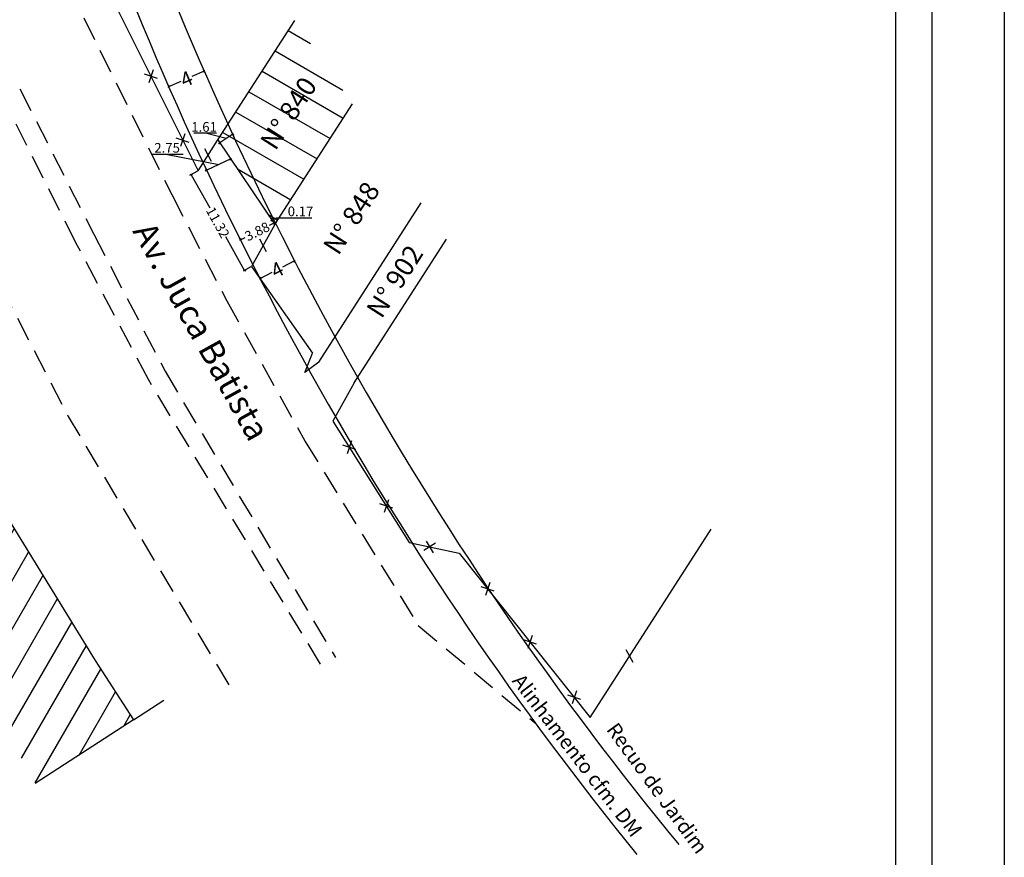
# Model space of a CAD drawing. Extents: x 178789 to 178945, y 1664142 to 1664362.
# Drawn here: x 178843 to 178945, y 1664216 to 1664302 of the extents above; entities that cross this region are included whole.
import ezdxf

# ---------------------------------------------------------------- set-up
doc = ezdxf.new("R2010")
doc.units = 0
doc.header["$LTSCALE"] = 10
doc.header["$MEASUREMENT"] = 0
doc.header["$PDMODE"] = 2
doc.header["$PDSIZE"] = -1
doc.linetypes.add('DASHED2', pattern=[0.375, 0.25, -0.125])
doc.layers.get('0').update_dxf_attribs({"linetype": 'CONTINUOUS'})
doc.layers.get('DEFPOINTS').update_dxf_attribs({"linetype": 'CONTINUOUS'})
for name, color, linetype in [('T-ALINH-PROJ-C', 6, 'CONTINUOUS'), ('T-ALINH-RJAR', 3, 'CONTINUOUS'), ('T-DIM', 1, 'CONTINUOUS'), ('T-DIVIS-EXIS', 7, 'CONTINUOUS'), ('T-EDIF', 5, 'CONTINUOUS'), ('T-MFIO-EXI', 7, 'DASHED2'), ('T-TEXTP', 7, 'CONTINUOUS')]:
    doc.layers.add(name, color=color, linetype=linetype)
doc.styles.get("Standard").update_dxf_attribs({"font": 'ARIAL.TTF'})
doc.dimstyles.get("Standard").update_dxf_attribs({"dimtxt": 0.18, "dimasz": 0.18, "dimexe": 0.18, "dimexo": 0.0625, "dimgap": 0.09, "dimtad": 0, "dimtih": 1, "dimtoh": 1, "dimdec": 4, "dimzin": 0, "dimdsep": 46, "dimtxsty": 'Standard', "dimcen": 0.09, "dimadec": 0, "dimazin": 0, "dimtfac": 1, "dimtdec": 4, "dimtofl": 0, "dimtmove": 0, "dimatfit": 0, "dimfxl": 0, "dimtolj": 1, "dimtzin": 0, "dimarcsym": 0})

# ---------------------------------------------------------------- blocks, each defined once
blk = doc.blocks.new('MURO')
at = {"layer": 'T-DIVIS-EXIS'}
blk.add_line((0, -0.4), (0, 0.4), dxfattribs=at)
blk = doc.blocks.new('_Oblique')
at = {"color": 0, "linetype": 'ByBlock', "lineweight": -2}
blk.add_line((-0.5, -0.5), (0.5, 0.5), dxfattribs=at)
blk = doc.blocks.new('*D20')
at = {"layer": 'DEFPOINTS', "color": 0}
for p in [(178860.97, 1664286.17), (178861.68, 1664286.57), (178867.2, 1664276.68)]:
    blk.add_point(p, dxfattribs=at)
at = {"layer": 'T-DIM', "color": 0, "lineweight": -2}
for p, q in [((178861.62, 1664286.54), (178860.81, 1664286.08)), ((178860.97, 1664286.17), (178862.88, 1664282.75)), ((178866.49, 1664276.28), (178864.56, 1664279.74)), ((178867.14, 1664276.65), (178866.33, 1664276.2))]:
    blk.add_line(p, q, dxfattribs=at)
at = {"layer": 'T-DIM', "color": 0, "lineweight": -2, "xscale": 0.18, "yscale": 0.18, "zscale": 0.18}
for p, rotation in [((178860.97, 1664286.17), 119.1754450022186), ((178866.49, 1664276.28), 299.1754450022186)]:
    blk.add_blockref('_Oblique', p, dxfattribs=dict(at, rotation=rotation))
at = {"layer": 'T-DIM', "color": 0, "insert": (178863.72, 1664281.24), "char_height": 1, "attachment_point": 5, "rotation": 299.1754}
blk.add_mtext('\\A1;11.32', dxfattribs=at)
blk = doc.blocks.new('*D21')
at = {"layer": 'DEFPOINTS', "color": 0}
for p in [(178871.21, 1664278.12), (178871.64, 1664277.27), (178867.65, 1664276.3)]:
    blk.add_point(p, dxfattribs=at)
at = {"layer": 'T-DIM', "color": 0, "lineweight": -2}
for p, q in [((178871.23, 1664278.07), (178871.72, 1664277.11)), ((178871.64, 1664277.27), (178870.39, 1664276.63)), ((178867.67, 1664276.25), (178868.16, 1664275.29)), ((178868.08, 1664275.45), (178869.34, 1664276.09))]:
    blk.add_line(p, q, dxfattribs=at)
at = {"layer": 'T-DIM', "color": 0, "lineweight": -2, "xscale": 0.18, "yscale": 0.18, "zscale": 0.18}
for p, rotation in [((178871.64, 1664277.27), 27.12286176306474), ((178868.08, 1664275.45), 207.1228617630647)]:
    blk.add_blockref('_Oblique', p, dxfattribs=dict(at, rotation=rotation))
at = {"layer": 'T-DIM', "color": 0, "insert": (178869.86, 1664276.36), "char_height": 1.5, "attachment_point": 5, "rotation": 27.1229}
blk.add_mtext('\\A1;4', dxfattribs=at)
blk = doc.blocks.new('*D24')
at = {"layer": 'DEFPOINTS', "color": 0}
for p in [(178869.52, 1664281.18), (178866.05, 1664279.45), (178866.05, 1664279.45)]:
    blk.add_point(p, dxfattribs=at)
at = {"layer": 'T-DIM', "color": 0, "lineweight": -2}
for p, q in [((178869.52, 1664281.18), (178869.03, 1664280.94)), ((178869.55, 1664281.12), (178869.6, 1664281.02)), ((178866.03, 1664279.5), (178865.97, 1664279.61)), ((178866.05, 1664279.45), (178866.54, 1664279.69))]:
    blk.add_line(p, q, dxfattribs=at)
at = {"layer": 'T-DIM', "color": 0, "lineweight": -2, "xscale": 0.18, "yscale": 0.18, "zscale": 0.18}
for p, rotation in [((178869.52, 1664281.18), 26.5370019565139), ((178866.05, 1664279.45), 206.5370019565139)]:
    blk.add_blockref('_Oblique', p, dxfattribs=dict(at, rotation=rotation))
at = {"layer": 'T-DIM', "color": 0, "insert": (178867.79, 1664280.31), "char_height": 1, "attachment_point": 5, "rotation": 26.537}
blk.add_mtext('\\A1;3.88', dxfattribs=at)
blk = doc.blocks.new('*D25')
at = {"layer": 'DEFPOINTS', "color": 0}
for p in [(178862.31, 1664296.87), (178862.34, 1664296.8), (178858.68, 1664295.19)]:
    blk.add_point(p, dxfattribs=at)
at = {"layer": 'T-DIM', "color": 0, "lineweight": -2}
for p, q in [((178862.31, 1664296.87), (178861.04, 1664296.31)), ((178862.32, 1664296.86), (178862.24, 1664297.04)), ((178858.66, 1664295.25), (178858.58, 1664295.43)), ((178858.65, 1664295.27), (178859.92, 1664295.82))]:
    blk.add_line(p, q, dxfattribs=at)
at = {"layer": 'T-DIM', "color": 0, "lineweight": -2, "xscale": 0.18, "yscale": 0.18, "zscale": 0.18}
for p, rotation in [((178862.31, 1664296.87), 23.64944640224775), ((178858.65, 1664295.27), 203.6494464022477)]:
    blk.add_blockref('_Oblique', p, dxfattribs=dict(at, rotation=rotation))
at = {"layer": 'T-DIM', "color": 0, "insert": (178860.48, 1664296.07), "char_height": 1.5, "attachment_point": 5, "rotation": 23.6494}
blk.add_mtext('\\A1;4', dxfattribs=at)

msp = doc.modelspace()

# ---------------------------------------------------------------- hatches: boundary and pattern name
at = {"layer": 'T-DIVIS-EXIS'}
h = msp.add_hatch(dxfattribs=at)
h.set_pattern_fill('ANSI31', color=256, scale=20, angle=285, style=0)
h.paths.add_polyline_path([(178869.785, 1664281.192), (178870.637, 1664281.192), (178870.637, 1664282.317), (178869.785, 1664282.317)], flags=25)
at = {"layer": 'T-EDIF'}
h = msp.add_hatch(dxfattribs=at)
h.set_pattern_fill('ANSI31', color=256, scale=20, angle=285, style=0)
h.paths.add_polyline_path([(178863.895, 1664289.924), (178864.747, 1664289.924), (178864.747, 1664291.049), (178863.895, 1664291.049)], flags=24)
h.paths.add_polyline_path([(178867.295, 1664289.492), (178872.285, 1664297.252), (178874.844, 1664295.607), (178869.854, 1664287.846)], flags=24)
h.paths.add_polyline_path([(178877.638, 1664293.493), (178871.664, 1664302.096), (178863.732, 1664289.762), (178869.623, 1664281.029)])
h = msp.add_hatch(dxfattribs=at)
h.set_pattern_fill('ANSI31', color=256, scale=20, angle=15, style=0)
h.paths.add_polyline_path([(178830.472, 1664249.68), (178844.864, 1664223.276), (178855.008, 1664229.863), (178851.032, 1664235.986), (178839.147, 1664255.313)])

# ---------------------------------------------------------------- linework, layer by layer
msp.add_line((178877.822, 1664264.684), (178875.618, 1664260.724))
msp.add_lwpolyline([(178796.661, 1664357.253), (178937.488, 1664357.253), (178937.488, 1664149.505), (178796.661, 1664149.505)], close=True)
at = {"layer": 'DEFPOINTS'}
msp.add_lwpolyline([(178789.161, 1664362.09), (178944.988, 1664362.09), (178944.988, 1664142.005), (178789.161, 1664142.005)], close=True, dxfattribs=at)
at = {"layer": 'T-ALINH-PROJ-C'}
msp.add_arc((179174.707, 1664433.586), 345, 199.7517, 219.1139, dxfattribs=at)
at = {"layer": 'T-ALINH-RJAR'}
msp.add_arc((179174.707, 1664433.586), 341, 199.71931, 219.43907, dxfattribs=at)
at = {"layer": 'T-DIM'}
for p, q in [((178863.602, 1664290.473), (178861.247, 1664290.473)), ((178864.597, 1664289.916), (178862.443, 1664290.473)), ((178865.263, 1664290.365), (178863.931, 1664289.467)), ((178865.232, 1664290.41), (178865.363, 1664290.215)), ((178863.931, 1664289.467), (178863.782, 1664289.366)), ((178863.9, 1664289.513), (178864.032, 1664289.317)), ((178860.142, 1664288.269), (178856.887, 1664288.269)), ((178858.515, 1664288.269), (178863.817, 1664287.209)), ((178865.033, 1664287.85), (178864.983, 1664287.957)), ((178865.06, 1664287.794), (178862.574, 1664286.623)), ((178862.574, 1664286.623), (178862.411, 1664286.547)), ((178862.547, 1664286.68), (178862.497, 1664286.786)), ((178869.313, 1664281.489), (178869.152, 1664281.408)), ((178869.285, 1664281.545), (178869.232, 1664281.65)), ((178869.44, 1664281.622), (178869.388, 1664281.727)), ((178869.468, 1664281.566), (178869.79, 1664281.726)), ((178869.79, 1664281.726), (178869.97, 1664281.726)), ((178869.97, 1664281.726), (178873.448, 1664281.726))]:
    msp.add_line(p, q, dxfattribs=at)
msp.add_lwpolyline([(178800.411, 1664353.503), (178933.738, 1664353.503), (178933.738, 1664153.255), (178800.411, 1664153.255)], close=True, dxfattribs=at)
at = {"layer": 'T-DIVIS-EXIS'}
for p, q in [((178852.04, 1664305.89), (178861.678, 1664286.568)), ((178857.474, 1664296.117), (178856.133, 1664296.566)), ((178857.027, 1664297.012), (178856.579, 1664295.671)), ((178860.321, 1664290.409), (178859.873, 1664289.068)), ((178860.768, 1664289.514), (178859.427, 1664289.962)), ((178861.678, 1664286.568), (178863.732, 1664289.762)), ((178874.166, 1664266.792), (178884.75, 1664283.251)), ((178869.623, 1664281.029), (178867.198, 1664276.682)), ((178877.822, 1664264.684), (178887.352, 1664279.504)), ((178867.198, 1664276.682), (178873.502, 1664267.733)), ((178872.701, 1664265.747), (178873.502, 1664267.733)), ((178874.166, 1664266.792), (178872.701, 1664265.747)), ((178875.618, 1664260.724), (178883.499, 1664248.16)), ((178877.548, 1664258.675), (178877.1, 1664257.334)), ((178877.994, 1664257.78), (178876.653, 1664258.228)), ((178881.359, 1664252.599), (178880.91, 1664251.258)), ((178881.805, 1664251.705), (178880.464, 1664252.153)), ((178902.204, 1664230.101), (178914.707, 1664249.543)), ((178885.238, 1664248.317), (178885.988, 1664247.118)), ((178883.499, 1664248.16), (178888.671, 1664247.078)), ((178886.212, 1664248.092), (178885.013, 1664247.343)), ((178888.671, 1664247.078), (178902.204, 1664230.101)), ((178892.284, 1664243.162), (178890.943, 1664243.61)), ((178891.838, 1664244.057), (178891.389, 1664242.715)), ((178896.66, 1664237.672), (178895.319, 1664238.12)), ((178896.214, 1664238.567), (178895.766, 1664237.226)), ((178855.008, 1664229.863), (178858.143, 1664231.899))]:
    msp.add_line(p, q, dxfattribs=at)
at = {"layer": 'T-EDIF'}
for p, q in [((178863.732, 1664289.762), (178871.664, 1664302.096)), ((178869.623, 1664281.029), (178877.638, 1664293.493)), ((178863.732, 1664289.762), (178869.623, 1664281.029)), ((178839.147, 1664255.313), (178851.032, 1664235.986)), ((178851.032, 1664235.986), (178855.008, 1664229.863)), ((178855.008, 1664229.863), (178844.864, 1664223.276))]:
    msp.add_line(p, q, dxfattribs=at)
at = {"layer": 'T-MFIO-EXI'}
for p, q in [((178843.277, 1664295.027), (178850.894, 1664280.036)), ((178858.954, 1664284.109), (178864.644, 1664273.142)), ((178850.894, 1664280.036), (178858.269, 1664265.864)), ((178856.543, 1664265.006), (178849.065, 1664279.129)), ((178864.644, 1664273.142), (178872.737, 1664258.623)), ((178858.269, 1664265.864), (178875.87, 1664236.301)), ((178874.341, 1664235.602), (178856.543, 1664265.006)), ((178872.737, 1664258.623), (178884.438, 1664239.595)), ((178884.438, 1664239.595), (178896.575, 1664229.459))]:
    msp.add_line(p, q, dxfattribs=at)
at = {"layer": 'T-MFIO-EXI', "linetype": 'Continuous'}
for p, q in [((178901.216, 1664231.958), (178899.874, 1664232.406)), ((178900.769, 1664232.853), (178900.321, 1664231.511))]:
    msp.add_line(p, q, dxfattribs=at)
at = {"layer": 'T-MFIO-EXI', "flags": 128}
for points in [[(178849.861, 1664302.386), (178858.954, 1664284.109)], [(178849.065, 1664279.129), (178841.34, 1664294.457)], [(178832.689, 1664291.339), (178848.261, 1664261.184), (178865.478, 1664232.416)]]:
    msp.add_lwpolyline(points, dxfattribs=at)

# ---------------------------------------------------------------- block references
at = {"layer": 'T-DIM', "xscale": 0.18, "yscale": 0.18, "zscale": 0.18}
for p, rotation in [((178865.263, 1664290.365), 34.00078141659363), ((178863.931, 1664289.467), 214.0007814165937), ((178865.06, 1664287.794), 25.21271867502423), ((178862.574, 1664286.623), 205.2127186750243), ((178869.313, 1664281.489), 26.47506142560865), ((178869.468, 1664281.566), 206.4750614256087)]:
    msp.add_blockref('_Oblique', p, dxfattribs=dict(at, rotation=rotation))
at = {"layer": 'T-DIVIS-EXIS', "xscale": 1.844765999945961, "yscale": 1.844765999819643, "zscale": 1.844766000000001, "rotation": 28.15335693043898}
for p in [(178862.714, 1664288.178), (178868.419, 1664278.869), (178906.279, 1664236.437)]:
    msp.add_blockref('MURO', p, dxfattribs=at)

# ---------------------------------------------------------------- texts
at = {"layer": 'T-ALINH-PROJ-C', "insert": (178895.254, 1664234.763), "char_height": 1.5, "width": 22.91851, "attachment_point": 1, "rotation": 307.43001}
msp.add_mtext('Alinhamento cfm. DM', dxfattribs=at)
at = {"layer": 'T-ALINH-RJAR', "insert": (178905.019, 1664229.726), "char_height": 1.5, "width": 17.27518, "attachment_point": 1, "rotation": 305.9765}
msp.add_mtext('Recuo de Jardim', dxfattribs=at)
at = {"layer": 'T-DIM', "char_height": 1, "attachment_point": 5}
for s, insert in [('\\A1;1.61', (178862.301, 1664291.109)), ('\\A1;2.75', (178858.482, 1664288.947)), ('\\A1;0.17', (178872.267, 1664282.384))]:
    msp.add_mtext(s, dxfattribs=dict(at, insert=insert))
at = {"layer": 'T-TEXTP', "attachment_point": 1}
for s, insert, char_height, width, rotation in [('{\\fArial|b0|i0|c0|p34;N° 840}', (178867.986, 1664289.642), 2, 9.60354, 57.25664), ('{\\fArial|b0|i0|c0|p34;N° 848}', (178874.484, 1664278.818), 2, 9.60354, 57.25664), ('Av. Juca Batista', (178857.041, 1664281.555), 2.5, 32.0217, 299.03045), ('{\\fArial|b0|i0|c0|p34;N° 902}', (178878.957, 1664272.282), 2, 9.60354, 57.25664)]:
    msp.add_mtext(s, dxfattribs=dict(at, insert=insert, char_height=char_height, width=width, rotation=rotation))

# ---------------------------------------------------------------- dimensions: what is measured, and where the dimension line sits
at = {"layer": 'T-DIM'}
for p1, p2, distance, picture, middle in [((178858.681, 1664295.193), (178862.345, 1664296.798), 0.079, '*D25', (178860.481, 1664296.068)), ((178867.646, 1664276.301), (178871.206, 1664278.125), -0.955, '*D21', (178869.861, 1664276.363))]:
    dim = msp.add_aligned_dim(p1=p1, p2=p2, distance=distance, text='4', dimstyle='Standard', override={"dimtxt": 1.5, "dimtih": 0, "dimdec": 2, "dimblk": 'Oblique', "dimtdec": 2, "dimatfit": 3}, dxfattribs=at)
    dim.commit()
    dim.dimension.update_dxf_attribs({"geometry": picture, "text_midpoint": middle})
dim = msp.add_linear_dim(base=(178860.967, 1664286.171), p1=(178867.198, 1664276.682), p2=(178861.678, 1664286.568), angle=119.17545, dimstyle='Standard', override={"dimtxt": 1, "dimtih": 0, "dimdec": 2, "dimblk": 'Oblique', "dimtdec": 2, "dimatfit": 3}, dxfattribs=at)
dim.commit()
dim.dimension.update_dxf_attribs({"geometry": '*D20', "text_midpoint": (178863.719, 1664281.242), "dimtype": 161})
dim = msp.add_aligned_dim(p1=(178869.521, 1664281.18), p2=(178866.054, 1664279.449), distance=0, dimstyle='Standard', override={"dimtxt": 1, "dimtih": 0, "dimdec": 2, "dimblk": 'Oblique', "dimtdec": 2, "dimatfit": 3}, dxfattribs=at)
dim.commit()
dim.dimension.update_dxf_attribs({"geometry": '*D24', "text_midpoint": (178867.787, 1664280.315)})

doc.saveas('drawing.dxf')
